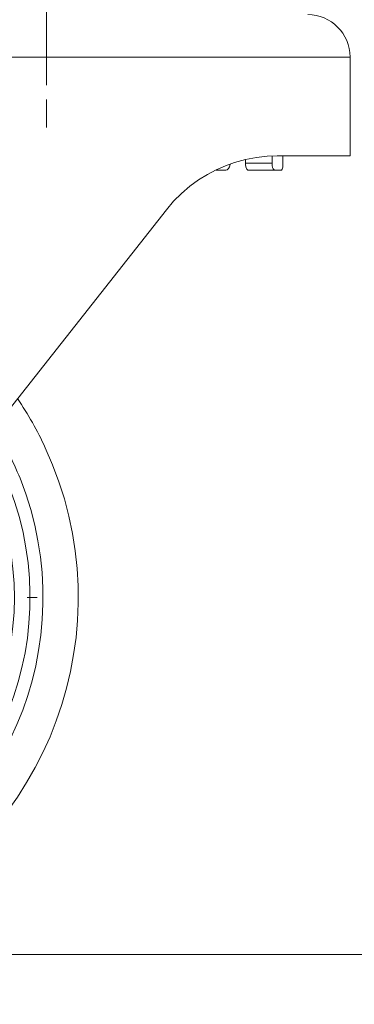
# Model space of a CAD drawing. Extents: x 63 to 487, y 124 to 464.
# Drawn here: x 161 to 164, y 149 to 156 of the extents above; entities that cross this region are included whole.
import ezdxf

# ---------------------------------------------------------------- set-up
doc = ezdxf.new("R2010")
doc.units = 0
doc.header["$MEASUREMENT"] = 0
for name, pattern in [('AI-Linetype-54', [1.161554, 0.774369, -0.129062, 0.129062, -0.129062]), ('AI-Linetype-57', [1.161554, 0.774369, -0.129062, 0.129062, -0.129062]), ('AI-Linetype-58', [1.161554, 0.774369, -0.129062, 0.129062, -0.129062]), ('AI-Linetype-84', [1.161554, 0.774369, -0.129062, 0.129062, -0.129062])]:
    doc.linetypes.add(name, pattern=pattern)
doc.layers.add('_U+4E2D_U+5FC3_U+7EBF_U+5C42', color=7, linetype='Continuous')
doc.layers.add('_U+5C3A_U+5BF8_U+7EBF_U+5C42', color=7, linetype='Continuous')

# ---------------------------------------------------------------- blocks, each defined once
blk = doc.blocks.new('block 1198')
at = {"layer": '_U+5C3A_U+5BF8_U+7EBF_U+5C42', "color": 3, "lineweight": 9, "true_color": 0x00ff00}
blk.add_lwpolyline([(160.574, 149.1951), (193.8869, 149.1951)], dxfattribs=at)
blk = doc.blocks.new('block 1203')
at = {"layer": '_U+5C3A_U+5BF8_U+7EBF_U+5C42', "color": 3, "lineweight": 9, "true_color": 0x00ff00}
blk.add_lwpolyline([(160.574, 149.1951), (209.9225, 149.1951)], dxfattribs=at)
blk = doc.blocks.new('block 1915')
at = {"color": 7, "lineweight": 18, "true_color": 0xffffff}
blk.add_open_spline([(157.9395, 154.2823), (156.6027, 153.6643), (156.02, 152.0796), (156.638, 150.7428), (157.256, 149.4059), (158.8408, 148.8232), (160.1776, 149.4412), (161.5144, 150.0593), (162.0971, 151.644), (161.4791, 152.9808), (161.4198, 153.1092), (161.3503, 153.2326), (161.2714, 153.3499)], degree=3, knots=[0, 0, 0, 0, 1, 1, 1, 2, 2, 2, 3, 3, 3, 4, 4, 4, 4], dxfattribs=at)
blk = doc.blocks.new('block 1917')
at = {"color": 7, "lineweight": 18, "true_color": 0xffffff}
blk.add_open_spline([(158.2351, 154.0156), (157.0456, 153.5607), (156.45, 152.2278), (156.9048, 151.0383), (157.3596, 149.8488), (158.6926, 149.2532), (159.8821, 149.708), (161.0716, 150.1628), (161.6672, 151.4958), (161.2123, 152.6853), (161.164, 152.8119), (161.1045, 152.9339), (161.0347, 153.05)], degree=3, knots=[0, 0, 0, 0, 1, 1, 1, 2, 2, 2, 3, 3, 3, 4, 4, 4, 4], dxfattribs=at)
blk = doc.blocks.new('block 1918')
at = {"color": 7, "lineweight": 18, "true_color": 0xffffff}
blk.add_open_spline([(158.1668, 154.0934), (156.9343, 153.6009), (156.3344, 152.2025), (156.8269, 150.97), (157.3194, 149.7375), (158.7178, 149.1376), (159.9503, 149.6301), (161.1828, 150.1227), (161.7827, 151.521), (161.2902, 152.7535), (161.2377, 152.8849), (161.1737, 153.0114), (161.099, 153.1315)], degree=3, knots=[0, 0, 0, 0, 1, 1, 1, 2, 2, 2, 3, 3, 3, 4, 4, 4, 4], dxfattribs=at)
blk = doc.blocks.new('block 1919')
at = {"color": 7, "lineweight": 18, "true_color": 0xffffff}
blk.add_open_spline([(158.3067, 153.9175), (157.1713, 153.5023), (156.5876, 152.2452), (157.0028, 151.1099), (157.4181, 149.9745), (158.6751, 149.3908), (159.8105, 149.806), (160.9458, 150.2213), (161.5296, 151.4784), (161.1143, 152.6137), (161.0716, 152.7306), (161.0189, 152.8436), (160.957, 152.9516)], degree=3, knots=[0, 0, 0, 0, 1, 1, 1, 2, 2, 2, 3, 3, 3, 4, 4, 4, 4], dxfattribs=at)
blk = doc.blocks.new('block 1920')
at = {"color": 7, "lineweight": 18, "true_color": 0xffffff}
blk.add_open_spline([(158.3316, 153.8782), (157.2179, 153.4767), (156.6406, 152.2484), (157.0422, 151.1348), (157.4437, 150.0212), (158.6719, 149.4439), (159.7856, 149.8454), (160.8992, 150.2469), (161.4765, 151.4752), (161.075, 152.5888), (161.0346, 152.7008), (160.9849, 152.8093), (160.9266, 152.913)], degree=3, knots=[0, 0, 0, 0, 1, 1, 1, 2, 2, 2, 3, 3, 3, 4, 4, 4, 4], dxfattribs=at)
blk = doc.blocks.new('block 1925')
at = {"color": 7, "lineweight": 18, "true_color": 0xffffff}
blk.add_lwpolyline([(162.8285, 155.0565), (162.84, 155.0595), (162.8502, 155.0681), (162.8578, 155.0813), (162.8622, 155.0977)], dxfattribs=at)
blk = doc.blocks.new('block 1926')
at = {"color": 7, "lineweight": 18, "true_color": 0xffffff}
blk.add_lwpolyline([(162.756, 155.0565), (162.8285, 155.0565)], dxfattribs=at)
blk = doc.blocks.new('block 1927')
at = {"color": 7, "lineweight": 18, "true_color": 0xffffff}
blk.add_open_spline([(163.1748, 155.1093), (163.1748, 155.1093), (163.1758, 155.0919), (163.1758, 155.0919), (163.1758, 155.0919), (163.1787, 155.0764), (163.1787, 155.0764), (163.1787, 155.0764), (163.1831, 155.0646), (163.1831, 155.0646), (163.1884, 155.0578), (163.1921, 155.0565), (163.1921, 155.0565)], degree=3, knots=[0, 0, 0, 0, 1, 1, 1, 2, 2, 2, 3, 3, 3, 4, 4, 4, 4], dxfattribs=at)
blk = doc.blocks.new('block 1928')
at = {"color": 7, "lineweight": 18, "true_color": 0xffffff}
blk.add_lwpolyline([(163.1921, 155.0565), (162.9935, 155.0565)], dxfattribs=at)
blk = doc.blocks.new('block 1929')
at = {"color": 7, "lineweight": 18, "true_color": 0xffffff}
blk.add_open_spline([(162.9935, 155.0565), (162.988, 155.0595), (162.9829, 155.0681), (162.9829, 155.0681), (162.9829, 155.0681), (162.979, 155.0813), (162.979, 155.0813), (162.979, 155.0813), (162.9767, 155.0977), (162.9767, 155.0977), (162.9767, 155.0977), (162.9763, 155.1093), (162.9763, 155.1093)], degree=3, knots=[0, 0, 0, 0, 1, 1, 1, 2, 2, 2, 3, 3, 3, 4, 4, 4, 4], dxfattribs=at)
blk = doc.blocks.new('block 1930')
at = {"color": 7, "lineweight": 18, "true_color": 0xffffff}
blk.add_lwpolyline([(163.1748, 155.1093), (163.1748, 155.1607)], dxfattribs=at)
blk = doc.blocks.new('block 1931')
at = {"color": 7, "lineweight": 18, "true_color": 0xffffff}
blk.add_lwpolyline([(162.9763, 155.1093), (162.9763, 155.135)], dxfattribs=at)
blk = doc.blocks.new('block 1932')
at = {"color": 7, "lineweight": 18, "true_color": 0xffffff}
blk.add_lwpolyline([(163.2558, 155.1093), (163.2558, 155.1622)], dxfattribs=at)
blk = doc.blocks.new('block 1933')
at = {"color": 7, "lineweight": 18, "true_color": 0xffffff}
blk.add_open_spline([(163.2458, 155.0565), (163.2493, 155.0595), (163.2522, 155.0681), (163.2522, 155.0681), (163.2522, 155.0681), (163.2543, 155.0813), (163.2543, 155.0813), (163.2543, 155.0813), (163.2555, 155.0977), (163.2555, 155.0977), (163.2555, 155.0977), (163.2558, 155.1093), (163.2558, 155.1093)], degree=3, knots=[0, 0, 0, 0, 1, 1, 1, 2, 2, 2, 3, 3, 3, 4, 4, 4, 4], dxfattribs=at)
blk = doc.blocks.new('block 1934')
at = {"color": 7, "lineweight": 18, "true_color": 0xffffff}
blk.add_lwpolyline([(163.1921, 155.0565), (163.2458, 155.0565)], dxfattribs=at)
blk = doc.blocks.new('block 1935')
at = {"color": 7, "lineweight": 18, "true_color": 0xffffff}
blk.add_lwpolyline([(162.9763, 155.1093), (163.1748, 155.1093)], dxfattribs=at)
blk = doc.blocks.new('block 2033')
at = {"color": 7, "lineweight": 18, "true_color": 0xffffff}
blk.add_open_spline([(163.7583, 155.9014), (163.7583, 156.0764), (163.6164, 156.2183), (163.4415, 156.2183)], degree=3, dxfattribs=at)
blk = doc.blocks.new('block 2035')
at = {"color": 7, "lineweight": 18, "true_color": 0xffffff}
blk.add_lwpolyline([(163.7583, 155.1622), (163.7583, 155.9014)], dxfattribs=at)
blk = doc.blocks.new('block 2039')
at = {"color": 7, "lineweight": 18, "true_color": 0xffffff}
blk.add_lwpolyline([(163.214, 155.1622), (163.7583, 155.1622)], dxfattribs=at)
blk = doc.blocks.new('block 2040')
at = {"color": 7, "lineweight": 18, "true_color": 0xffffff}
blk.add_lwpolyline([(162.385, 154.7605), (162.439, 154.8235), (162.4969, 154.8814), (162.56, 154.9353), (162.6257, 154.9831), (162.6911, 155.0236), (162.7574, 155.0584), (162.8257, 155.0882), (162.8935, 155.1124), (162.9768, 155.1352), (163.0581, 155.1506), (163.138, 155.1594), (163.214, 155.1622)], dxfattribs=at)
blk = doc.blocks.new('block 2041')
at = {"color": 7, "lineweight": 18, "true_color": 0xffffff}
blk.add_lwpolyline([(160.2881, 152.1043), (162.385, 154.7605)], dxfattribs=at)
blk = doc.blocks.new('block 2054')
at = {"color": 7, "lineweight": 18, "true_color": 0xffffff}
blk.add_lwpolyline([(163.7583, 155.9014), (160.0977, 155.9014)], dxfattribs=at)
blk = doc.blocks.new('block 2576')
at = {"layer": '_U+4E2D_U+5FC3_U+7EBF_U+5C42', "color": 1, "linetype": 'AI-Linetype-54', "lineweight": 18, "true_color": 0xff0000}
blk.add_lwpolyline([(161.4876, 155.6902), (161.4876, 156.7957)], dxfattribs=at)
blk = doc.blocks.new('block 2579')
at = {"layer": '_U+4E2D_U+5FC3_U+7EBF_U+5C42', "color": 1, "linetype": 'AI-Linetype-57', "lineweight": 18, "true_color": 0xff0000}
blk.add_lwpolyline([(161.4876, 156.7463), (161.4876, 155.3734)], dxfattribs=at)
blk = doc.blocks.new('block 2580')
at = {"layer": '_U+4E2D_U+5FC3_U+7EBF_U+5C42', "color": 1, "linetype": 'AI-Linetype-58', "lineweight": 18, "true_color": 0xff0000}
blk.add_lwpolyline([(161.4876, 155.9542), (161.4876, 157.4328)], dxfattribs=at)
blk = doc.blocks.new('block 2606')
at = {"layer": '_U+4E2D_U+5FC3_U+7EBF_U+5C42', "color": 1, "linetype": 'AI-Linetype-84', "lineweight": 18, "true_color": 0xff0000}
blk.add_lwpolyline([(156.6975, 151.8618), (161.4196, 151.8618)], dxfattribs=at)

msp = doc.modelspace()

# ---------------------------------------------------------------- block references
for name in ['block 2033', 'block 2054', 'block 2035', 'block 2040', 'block 1930', 'block 2039', 'block 1932', 'block 1925', 'block 1931', 'block 1929', 'block 1935', 'block 1927', 'block 1933', 'block 1926', 'block 1928', 'block 1934', 'block 2041', 'block 1915', 'block 1918', 'block 1917', 'block 1919', 'block 1920']:
    msp.add_blockref(name, (0, 0))
at = {"layer": '_U+4E2D_U+5FC3_U+7EBF_U+5C42'}
for name in ['block 2580', 'block 2576', 'block 2579', 'block 2606']:
    msp.add_blockref(name, (0, 0), dxfattribs=at)
at = {"layer": '_U+5C3A_U+5BF8_U+7EBF_U+5C42'}
for name in ['block 1198', 'block 1203']:
    msp.add_blockref(name, (0, 0), dxfattribs=at)

doc.saveas('drawing.dxf')
